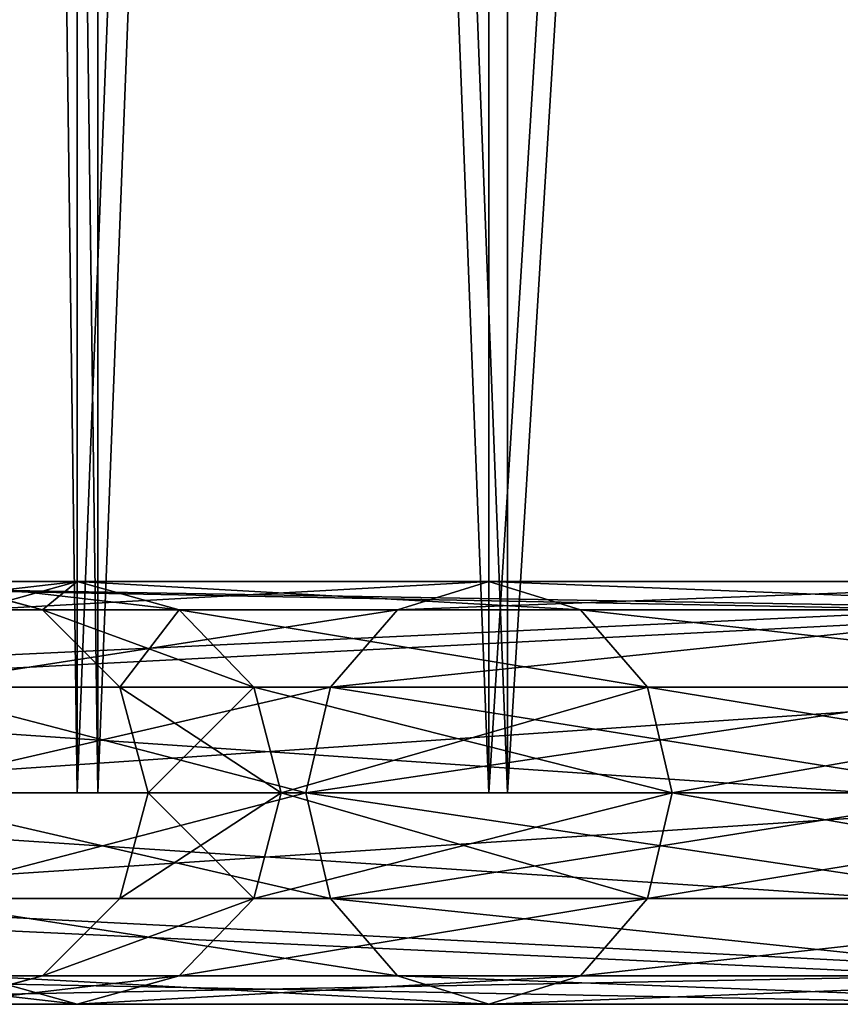
# Model space of a CAD drawing. Units: millimetres. Extents: x -471 to 478, y -3520 to 30.
# Drawn here: x -382 to -305, y -2520 to -2427 of the extents above; entities that cross this region are included whole.
import ezdxf

# ---------------------------------------------------------------- set-up
doc = ezdxf.new("R2010")
doc.units = ezdxf.units.MM
doc.layers.get('0').update_dxf_attribs({"true_color": 0xffffff})

# ---------------------------------------------------------------- blocks, each defined once
blk = doc.blocks.new('Komponent#20')
at = {"color": 9, "true_color": 0xb0c4de}
for p, q in [((20, 40, -97.183), (20, 40, 200)), ((10, 37.321, -97.183), (10, 37.321, 200)), ((30, 37.321, -97.183), (30, 37.321, 200)), ((2.679, 30, -97.183), (2.679, 30, 200)), ((37.321, 30, -97.183), (37.321, 30, 200)), ((0, 20, -97.183), (0, 20, 200)), ((40, 20, -97.183), (40, 20, 200)), ((2.679, 10, -97.183), (2.679, 10, 200)), ((37.321, 10, -97.183), (37.321, 10, 200)), ((10, 2.679, -97.183), (10, 2.679, 200)), ((30, 2.679, -97.183), (30, 2.679, 200)), ((20, 0, -97.183), (20, 0, 200))]:
    blk.add_line(p, q, dxfattribs=at)
for centre in [(20, 20, -97.183), (20, 20, 200)]:
    blk.add_circle(centre, 20, dxfattribs=at)
mesh = blk.add_polyface(dxfattribs=at)
corners = [(2.679, 30, -97.183), (2.679, 10, -97.183), (0, 20, -97.183), (10, 37.321, -97.183), (10, 2.679, -97.183), (20, 0, -97.183), (20, 40, -97.183), (30, 37.321, -97.183), (30, 2.679, -97.183), (37.321, 10, -97.183), (37.321, 30, -97.183), (40, 20, -97.183)]
mesh.append_faces([[corners[k] for k in face] for face in [(0, 1, 2), (9, 10, 11)]], dxfattribs={"vtx0": -1, "color": 9})
mesh.append_faces([[corners[k] for k in face] for face in [(1, 3, 4), (4, 3, 5), (5, 7, 8), (8, 7, 9)]], dxfattribs={"vtx0": -1, "vtx1": -1, "color": 9})
mesh.append_faces([[corners[k] for k in face] for face in [(1, 0, 3), (5, 3, 6), (5, 6, 7), (9, 7, 10)]], dxfattribs={"vtx0": -1, "vtx2": -1, "color": 9})
mesh = blk.add_polyface(dxfattribs=at)
corners = [(2.679, 10, 200), (2.679, 30, 200), (0, 20, 200), (10, 2.679, 200), (10, 37.321, 200), (20, 0, 200), (20, 40, 200), (30, 2.679, 200), (30, 37.321, 200), (37.321, 10, 200), (37.321, 30, 200), (40, 20, 200)]
mesh.append_faces([[corners[k] for k in face] for face in [(0, 1, 2), (10, 9, 11)]], dxfattribs={"vtx0": -1, "color": 9})
mesh.append_faces([[corners[k] for k in face] for face in [(1, 3, 4), (4, 5, 6), (6, 7, 8), (8, 9, 10)]], dxfattribs={"vtx0": -1, "vtx1": -1, "color": 9})
mesh.append_faces([[corners[k] for k in face] for face in [(1, 0, 3), (4, 3, 5), (6, 5, 7), (8, 7, 9)]], dxfattribs={"vtx0": -1, "vtx2": -1, "color": 9})
mesh = blk.add_polyface(dxfattribs=at)
corners = [(10, 37.321, -97.183), (20, 40, 200), (20, 40, -97.183), (10, 37.321, 200)]
mesh.append_faces([[corners[k] for k in face] for face in [(0, 1, 2), (1, 0, 3)]], dxfattribs={"vtx0": -1, "color": 9})
mesh = blk.add_polyface(dxfattribs=at)
corners = [(20, 40, 200), (30, 37.321, -97.183), (20, 40, -97.183), (30, 37.321, 200)]
mesh.append_faces([[corners[k] for k in face] for face in [(0, 1, 2), (1, 0, 3)]], dxfattribs={"vtx0": -1, "color": 9})
mesh = blk.add_polyface(dxfattribs=at)
corners = [(2.679, 30, 200), (10, 37.321, -97.183), (2.679, 30, -97.183), (10, 37.321, 200)]
mesh.append_faces([[corners[k] for k in face] for face in [(0, 1, 2), (1, 0, 3)]], dxfattribs={"vtx0": -1, "color": 9})
mesh = blk.add_polyface(dxfattribs=at)
corners = [(30, 37.321, -97.183), (37.321, 30, 200), (37.321, 30, -97.183), (30, 37.321, 200)]
mesh.append_faces([[corners[k] for k in face] for face in [(0, 1, 2), (1, 0, 3)]], dxfattribs={"vtx0": -1, "color": 9})
mesh = blk.add_polyface(dxfattribs=at)
corners = [(2.679, 30, 200), (0, 20, -97.183), (0, 20, 200), (2.679, 30, -97.183)]
mesh.append_faces([[corners[k] for k in face] for face in [(0, 1, 2), (1, 0, 3)]], dxfattribs={"vtx0": -1, "color": 9})
mesh = blk.add_polyface(dxfattribs=at)
corners = [(37.321, 30, -97.183), (40, 20, 200), (40, 20, -97.183), (37.321, 30, 200)]
mesh.append_faces([[corners[k] for k in face] for face in [(0, 1, 2), (1, 0, 3)]], dxfattribs={"vtx0": -1, "color": 9})
mesh = blk.add_polyface(dxfattribs=at)
corners = [(0, 20, 200), (2.679, 10, -97.183), (2.679, 10, 200), (0, 20, -97.183)]
mesh.append_faces([[corners[k] for k in face] for face in [(0, 1, 2), (1, 0, 3)]], dxfattribs={"vtx0": -1, "color": 9})
mesh = blk.add_polyface(dxfattribs=at)
corners = [(40, 20, -97.183), (37.321, 10, 200), (37.321, 10, -97.183), (40, 20, 200)]
mesh.append_faces([[corners[k] for k in face] for face in [(0, 1, 2), (1, 0, 3)]], dxfattribs={"vtx0": -1, "color": 9})
mesh = blk.add_polyface(dxfattribs=at)
corners = [(2.679, 10, 200), (10, 2.679, -97.183), (10, 2.679, 200), (2.679, 10, -97.183)]
mesh.append_faces([[corners[k] for k in face] for face in [(0, 1, 2), (1, 0, 3)]], dxfattribs={"vtx0": -1, "color": 9})
mesh = blk.add_polyface(dxfattribs=at)
corners = [(37.321, 10, 200), (30, 2.679, -97.183), (37.321, 10, -97.183), (30, 2.679, 200)]
mesh.append_faces([[corners[k] for k in face] for face in [(0, 1, 2), (1, 0, 3)]], dxfattribs={"vtx0": -1, "color": 9})
mesh = blk.add_polyface(dxfattribs=at)
corners = [(20, 0, 200), (10, 2.679, -97.183), (20, 0, -97.183), (10, 2.679, 200)]
mesh.append_faces([[corners[k] for k in face] for face in [(0, 1, 2), (1, 0, 3)]], dxfattribs={"vtx0": -1, "color": 9})
mesh = blk.add_polyface(dxfattribs=at)
corners = [(30, 2.679, 200), (20, 0, -97.183), (30, 2.679, -97.183), (20, 0, 200)]
mesh.append_faces([[corners[k] for k in face] for face in [(0, 1, 2), (1, 0, 3)]], dxfattribs={"vtx0": -1, "color": 9})
blk = doc.blocks.new('Komponent#22')
blk.add_blockref('Komponent#20', (10, 10))
blk = doc.blocks.new('Komponent#14')
at = {"color": 9, "true_color": 0xb0c4de}
for p, q in [((33.289, 40, 510.939), (20, 40, 410)), ((20, 40, 410), (33.289, 40, 309.061)), ((30, 37.321, 410), (20, 40, 410)), ((23.63, 37.321, 513.528), (33.289, 40, 510.939)), ((23.63, 37.321, 306.472), (33.289, 40, 309.061)), ((72.25, 40, 605), (33.289, 40, 510.939)), ((33.289, 40, 510.939), (42.948, 37.321, 508.351)), ((33.289, 40, 309.061), (42.948, 37.321, 311.649)), ((33.289, 40, 309.061), (72.25, 40, 215)), ((63.59, 37.321, 610), (72.25, 40, 605)), ((63.59, 37.321, 210), (72.25, 40, 215)), ((134.228, 40, 685.772), (72.25, 40, 605)), ((72.25, 40, 605), (80.91, 37.321, 600)), ((72.25, 40, 215), (80.91, 37.321, 220)), ((72.25, 40, 215), (134.228, 40, 134.228)), ((63.59, 37.321, 610), (23.63, 37.321, 513.528)), ((23.63, 37.321, 306.472), (63.59, 37.321, 210)), ((42.948, 37.321, 508.351), (30, 37.321, 410)), ((30, 37.321, 410), (42.948, 37.321, 311.649)), ((37.321, 30, 410), (30, 37.321, 410)), ((80.91, 37.321, 600), (42.948, 37.321, 508.351)), ((42.948, 37.321, 508.351), (50.019, 30, 506.457)), ((42.948, 37.321, 311.649), (50.019, 30, 313.543)), ((42.948, 37.321, 311.649), (80.91, 37.321, 220)), ((57.25, 30, 613.66), (63.59, 37.321, 610)), ((57.25, 30, 206.34), (63.59, 37.321, 210)), ((127.157, 37.321, 692.843), (63.59, 37.321, 610)), ((63.59, 37.321, 210), (127.157, 37.321, 127.157)), ((80.91, 37.321, 600), (87.25, 30, 596.34)), ((141.299, 37.321, 678.701), (80.91, 37.321, 600)), ((80.91, 37.321, 220), (87.25, 30, 223.66)), ((80.91, 37.321, 220), (141.299, 37.321, 141.299)), ((57.25, 30, 613.66), (16.559, 30, 515.422)), ((16.559, 30, 304.578), (57.25, 30, 206.34)), ((50.019, 30, 506.457), (37.321, 30, 410)), ((37.321, 30, 410), (50.019, 30, 313.543)), ((40, 20, 410), (37.321, 30, 410)), ((87.25, 30, 596.34), (50.019, 30, 506.457)), ((50.019, 30, 506.457), (52.607, 20, 505.763)), ((50.019, 30, 313.543), (52.607, 20, 314.237)), ((50.019, 30, 313.543), (87.25, 30, 223.66)), ((54.93, 20, 615), (57.25, 30, 613.66)), ((54.93, 20, 205), (57.25, 30, 206.34)), ((121.981, 30, 698.019), (57.25, 30, 613.66)), ((57.25, 30, 206.34), (121.981, 30, 121.981)), ((146.476, 30, 673.524), (87.25, 30, 596.34)), ((87.25, 30, 596.34), (89.571, 20, 595)), ((87.25, 30, 223.66), (89.571, 20, 225)), ((87.25, 30, 223.66), (146.476, 30, 146.476)), ((54.93, 20, 615), (13.97, 20, 516.116)), ((13.97, 20, 303.884), (54.93, 20, 205)), ((37.321, 10, 410), (40, 20, 410)), ((52.607, 20, 505.763), (40, 20, 410)), ((40, 20, 410), (52.607, 20, 314.237)), ((52.607, 20, 505.763), (50.019, 10, 506.457)), ((52.607, 20, 314.237), (50.019, 10, 313.543)), ((89.571, 20, 595), (52.607, 20, 505.763)), ((52.607, 20, 314.237), (89.571, 20, 225)), ((120.086, 20, 699.914), (54.93, 20, 615)), ((57.25, 10, 613.66), (54.93, 20, 615)), ((57.25, 10, 206.34), (54.93, 20, 205)), ((54.93, 20, 205), (120.086, 20, 120.086)), ((89.571, 20, 595), (87.25, 10, 596.34)), ((89.571, 20, 225), (87.25, 10, 223.66)), ((148.37, 20, 671.63), (89.571, 20, 595)), ((89.571, 20, 225), (148.37, 20, 148.37)), ((57.25, 10, 613.66), (16.559, 10, 515.422)), ((16.559, 10, 304.578), (57.25, 10, 206.34)), ((30, 2.679, 410), (37.321, 10, 410)), ((50.019, 10, 506.457), (37.321, 10, 410)), ((37.321, 10, 410), (50.019, 10, 313.543)), ((50.019, 10, 506.457), (42.948, 2.679, 508.351)), ((50.019, 10, 313.543), (42.948, 2.679, 311.649)), ((87.25, 10, 596.34), (50.019, 10, 506.457)), ((50.019, 10, 313.543), (87.25, 10, 223.66)), ((121.981, 10, 698.019), (57.25, 10, 613.66)), ((63.59, 2.679, 610), (57.25, 10, 613.66)), ((63.59, 2.679, 210), (57.25, 10, 206.34)), ((57.25, 10, 206.34), (121.981, 10, 121.981)), ((87.25, 10, 596.34), (80.91, 2.679, 600)), ((87.25, 10, 223.66), (80.91, 2.679, 220)), ((146.476, 10, 673.524), (87.25, 10, 596.34)), ((87.25, 10, 223.66), (146.476, 10, 146.476)), ((20, 0, 410), (30, 2.679, 410)), ((33.289, 0, 510.939), (23.63, 2.679, 513.528)), ((23.63, 2.679, 513.528), (63.59, 2.679, 610)), ((33.289, 0, 309.061), (23.63, 2.679, 306.472)), ((63.59, 2.679, 210), (23.63, 2.679, 306.472)), ((42.948, 2.679, 508.351), (30, 2.679, 410)), ((30, 2.679, 410), (42.948, 2.679, 311.649)), ((42.948, 2.679, 508.351), (33.289, 0, 510.939)), ((42.948, 2.679, 311.649), (33.289, 0, 309.061)), ((80.91, 2.679, 600), (42.948, 2.679, 508.351)), ((42.948, 2.679, 311.649), (80.91, 2.679, 220)), ((72.25, 0, 605), (63.59, 2.679, 610)), ((63.59, 2.679, 610), (127.157, 2.679, 692.843)), ((72.25, 0, 215), (63.59, 2.679, 210)), ((127.157, 2.679, 127.157), (63.59, 2.679, 210)), ((80.91, 2.679, 600), (72.25, 0, 605)), ((80.91, 2.679, 220), (72.25, 0, 215)), ((141.299, 2.679, 678.701), (80.91, 2.679, 600)), ((80.91, 2.679, 220), (141.299, 2.679, 141.299)), ((33.289, 0, 510.939), (20, 0, 410)), ((20, 0, 410), (33.289, 0, 309.061)), ((72.25, 0, 605), (33.289, 0, 510.939)), ((33.289, 0, 309.061), (72.25, 0, 215)), ((134.228, 0, 685.772), (72.25, 0, 605)), ((72.25, 0, 215), (134.228, 0, 134.228))]:
    blk.add_line(p, q, dxfattribs=at)
at = {"extrusion": (0, 1, 0)}
blk.add_circle((-410, 410, 20), 390, dxfattribs=at)
at = {"color": 9, "true_color": 0xb0c4de}
mesh = blk.add_polyface(dxfattribs=at)
corners = [(10, 37.321, 410), (33.289, 40, 309.061), (23.63, 37.321, 306.472), (20, 40, 410)]
mesh.append_faces([[corners[k] for k in face] for face in [(0, 1, 2), (1, 0, 3)]], dxfattribs={"vtx0": -1, "color": 9})
mesh = blk.add_polyface(dxfattribs=at)
corners = [(23.63, 37.321, 513.528), (20, 40, 410), (10, 37.321, 410), (33.289, 40, 510.939)]
mesh.append_faces([[corners[k] for k in face] for face in [(0, 1, 2), (1, 0, 3)]], dxfattribs={"vtx0": -1, "color": 9})
mesh = blk.add_polyface(dxfattribs=at)
corners = [(20, 40, 410), (42.948, 37.321, 311.649), (33.289, 40, 309.061), (30, 37.321, 410)]
mesh.append_faces([[corners[k] for k in face] for face in [(0, 1, 2), (1, 0, 3)]], dxfattribs={"vtx0": -1, "color": 9})
mesh = blk.add_polyface(dxfattribs=at)
corners = [(33.289, 40, 510.939), (30, 37.321, 410), (20, 40, 410), (42.948, 37.321, 508.351)]
mesh.append_faces([[corners[k] for k in face] for face in [(0, 1, 2), (1, 0, 3)]], dxfattribs={"vtx0": -1, "color": 9})
mesh = blk.add_polyface(dxfattribs=at)
corners = [(23.63, 37.321, 306.472), (72.25, 40, 215), (63.59, 37.321, 210), (33.289, 40, 309.061)]
mesh.append_faces([[corners[k] for k in face] for face in [(0, 1, 2), (1, 0, 3)]], dxfattribs={"vtx0": -1, "color": 9})
mesh = blk.add_polyface(dxfattribs=at)
corners = [(23.63, 37.321, 513.528), (72.25, 40, 605), (33.289, 40, 510.939), (63.59, 37.321, 610)]
mesh.append_faces([[corners[k] for k in face] for face in [(0, 1, 2), (1, 0, 3)]], dxfattribs={"vtx0": -1, "color": 9})
mesh = blk.add_polyface(dxfattribs=at)
corners = [(33.289, 40, 309.061), (80.91, 37.321, 220), (72.25, 40, 215), (42.948, 37.321, 311.649)]
mesh.append_faces([[corners[k] for k in face] for face in [(0, 1, 2), (1, 0, 3)]], dxfattribs={"vtx0": -1, "color": 9})
mesh = blk.add_polyface(dxfattribs=at)
corners = [(33.289, 40, 510.939), (80.91, 37.321, 600), (42.948, 37.321, 508.351), (72.25, 40, 605)]
mesh.append_faces([[corners[k] for k in face] for face in [(0, 1, 2), (1, 0, 3)]], dxfattribs={"vtx0": -1, "color": 9})
mesh = blk.add_polyface(dxfattribs=at)
corners = [(63.59, 37.321, 210), (134.228, 40, 134.228), (127.157, 37.321, 127.157), (72.25, 40, 215)]
mesh.append_faces([[corners[k] for k in face] for face in [(0, 1, 2), (1, 0, 3)]], dxfattribs={"vtx0": -1, "color": 9})
mesh = blk.add_polyface(dxfattribs=at)
corners = [(63.59, 37.321, 610), (134.228, 40, 685.772), (72.25, 40, 605), (127.157, 37.321, 692.843)]
mesh.append_faces([[corners[k] for k in face] for face in [(0, 1, 2), (1, 0, 3)]], dxfattribs={"vtx0": -1, "color": 9})
mesh = blk.add_polyface(dxfattribs=at)
corners = [(72.25, 40, 215), (141.299, 37.321, 141.299), (134.228, 40, 134.228), (80.91, 37.321, 220)]
mesh.append_faces([[corners[k] for k in face] for face in [(0, 1, 2), (1, 0, 3)]], dxfattribs={"vtx0": -1, "color": 9})
mesh = blk.add_polyface(dxfattribs=at)
corners = [(72.25, 40, 605), (141.299, 37.321, 678.701), (80.91, 37.321, 600), (134.228, 40, 685.772)]
mesh.append_faces([[corners[k] for k in face] for face in [(0, 1, 2), (1, 0, 3)]], dxfattribs={"vtx0": -1, "color": 9})
mesh = blk.add_polyface(dxfattribs=at)
corners = [(16.559, 30, 304.578), (63.59, 37.321, 210), (57.25, 30, 206.34), (23.63, 37.321, 306.472)]
mesh.append_faces([[corners[k] for k in face] for face in [(0, 1, 2), (1, 0, 3)]], dxfattribs={"vtx0": -1, "color": 9})
mesh = blk.add_polyface(dxfattribs=at)
corners = [(16.559, 30, 515.422), (63.59, 37.321, 610), (23.63, 37.321, 513.528), (57.25, 30, 613.66)]
mesh.append_faces([[corners[k] for k in face] for face in [(0, 1, 2), (1, 0, 3)]], dxfattribs={"vtx0": -1, "color": 9})
mesh = blk.add_polyface(dxfattribs=at)
corners = [(30, 37.321, 410), (50.019, 30, 313.543), (42.948, 37.321, 311.649), (37.321, 30, 410)]
mesh.append_faces([[corners[k] for k in face] for face in [(0, 1, 2), (1, 0, 3)]], dxfattribs={"vtx0": -1, "color": 9})
mesh = blk.add_polyface(dxfattribs=at)
corners = [(42.948, 37.321, 508.351), (37.321, 30, 410), (30, 37.321, 410), (50.019, 30, 506.457)]
mesh.append_faces([[corners[k] for k in face] for face in [(0, 1, 2), (1, 0, 3)]], dxfattribs={"vtx0": -1, "color": 9})
mesh = blk.add_polyface(dxfattribs=at)
corners = [(42.948, 37.321, 311.649), (87.25, 30, 223.66), (80.91, 37.321, 220), (50.019, 30, 313.543)]
mesh.append_faces([[corners[k] for k in face] for face in [(0, 1, 2), (1, 0, 3)]], dxfattribs={"vtx0": -1, "color": 9})
mesh = blk.add_polyface(dxfattribs=at)
corners = [(42.948, 37.321, 508.351), (87.25, 30, 596.34), (50.019, 30, 506.457), (80.91, 37.321, 600)]
mesh.append_faces([[corners[k] for k in face] for face in [(0, 1, 2), (1, 0, 3)]], dxfattribs={"vtx0": -1, "color": 9})
mesh = blk.add_polyface(dxfattribs=at)
corners = [(57.25, 30, 206.34), (127.157, 37.321, 127.157), (121.981, 30, 121.981), (63.59, 37.321, 210)]
mesh.append_faces([[corners[k] for k in face] for face in [(0, 1, 2), (1, 0, 3)]], dxfattribs={"vtx0": -1, "color": 9})
mesh = blk.add_polyface(dxfattribs=at)
corners = [(57.25, 30, 613.66), (127.157, 37.321, 692.843), (63.59, 37.321, 610), (121.981, 30, 698.019)]
mesh.append_faces([[corners[k] for k in face] for face in [(0, 1, 2), (1, 0, 3)]], dxfattribs={"vtx0": -1, "color": 9})
mesh = blk.add_polyface(dxfattribs=at)
corners = [(80.91, 37.321, 220), (146.476, 30, 146.476), (141.299, 37.321, 141.299), (87.25, 30, 223.66)]
mesh.append_faces([[corners[k] for k in face] for face in [(0, 1, 2), (1, 0, 3)]], dxfattribs={"vtx0": -1, "color": 9})
mesh = blk.add_polyface(dxfattribs=at)
corners = [(80.91, 37.321, 600), (146.476, 30, 673.524), (87.25, 30, 596.34), (141.299, 37.321, 678.701)]
mesh.append_faces([[corners[k] for k in face] for face in [(0, 1, 2), (1, 0, 3)]], dxfattribs={"vtx0": -1, "color": 9})
mesh = blk.add_polyface(dxfattribs=at)
corners = [(16.559, 30, 304.578), (54.93, 20, 205), (13.97, 20, 303.884), (57.25, 30, 206.34)]
mesh.append_faces([[corners[k] for k in face] for face in [(0, 1, 2), (1, 0, 3)]], dxfattribs={"vtx0": -1, "color": 9})
mesh = blk.add_polyface(dxfattribs=at)
corners = [(57.25, 30, 613.66), (13.97, 20, 516.116), (54.93, 20, 615), (16.559, 30, 515.422)]
mesh.append_faces([[corners[k] for k in face] for face in [(0, 1, 2), (1, 0, 3)]], dxfattribs={"vtx0": -1, "color": 9})
mesh = blk.add_polyface(dxfattribs=at)
corners = [(50.019, 30, 313.543), (40, 20, 410), (52.607, 20, 314.237), (37.321, 30, 410)]
mesh.append_faces([[corners[k] for k in face] for face in [(0, 1, 2), (1, 0, 3)]], dxfattribs={"vtx0": -1, "color": 9})
mesh = blk.add_polyface(dxfattribs=at)
corners = [(37.321, 30, 410), (52.607, 20, 505.763), (40, 20, 410), (50.019, 30, 506.457)]
mesh.append_faces([[corners[k] for k in face] for face in [(0, 1, 2), (1, 0, 3)]], dxfattribs={"vtx0": -1, "color": 9})
mesh = blk.add_polyface(dxfattribs=at)
corners = [(87.25, 30, 223.66), (52.607, 20, 314.237), (89.571, 20, 225), (50.019, 30, 313.543)]
mesh.append_faces([[corners[k] for k in face] for face in [(0, 1, 2), (1, 0, 3)]], dxfattribs={"vtx0": -1, "color": 9})
mesh = blk.add_polyface(dxfattribs=at)
corners = [(50.019, 30, 506.457), (89.571, 20, 595), (52.607, 20, 505.763), (87.25, 30, 596.34)]
mesh.append_faces([[corners[k] for k in face] for face in [(0, 1, 2), (1, 0, 3)]], dxfattribs={"vtx0": -1, "color": 9})
mesh = blk.add_polyface(dxfattribs=at)
corners = [(57.25, 30, 206.34), (120.086, 20, 120.086), (54.93, 20, 205), (121.981, 30, 121.981)]
mesh.append_faces([[corners[k] for k in face] for face in [(0, 1, 2), (1, 0, 3)]], dxfattribs={"vtx0": -1, "color": 9})
mesh = blk.add_polyface(dxfattribs=at)
corners = [(121.981, 30, 698.019), (54.93, 20, 615), (120.086, 20, 699.914), (57.25, 30, 613.66)]
mesh.append_faces([[corners[k] for k in face] for face in [(0, 1, 2), (1, 0, 3)]], dxfattribs={"vtx0": -1, "color": 9})
mesh = blk.add_polyface(dxfattribs=at)
corners = [(146.476, 30, 146.476), (89.571, 20, 225), (148.37, 20, 148.37), (87.25, 30, 223.66)]
mesh.append_faces([[corners[k] for k in face] for face in [(0, 1, 2), (1, 0, 3)]], dxfattribs={"vtx0": -1, "color": 9})
mesh = blk.add_polyface(dxfattribs=at)
corners = [(87.25, 30, 596.34), (148.37, 20, 671.63), (89.571, 20, 595), (146.476, 30, 673.524)]
mesh.append_faces([[corners[k] for k in face] for face in [(0, 1, 2), (1, 0, 3)]], dxfattribs={"vtx0": -1, "color": 9})
mesh = blk.add_polyface(dxfattribs=at)
corners = [(13.97, 20, 303.884), (57.25, 10, 206.34), (16.559, 10, 304.578), (54.93, 20, 205)]
mesh.append_faces([[corners[k] for k in face] for face in [(0, 1, 2), (1, 0, 3)]], dxfattribs={"vtx0": -1, "color": 9})
mesh = blk.add_polyface(dxfattribs=at)
corners = [(54.93, 20, 615), (16.559, 10, 515.422), (57.25, 10, 613.66), (13.97, 20, 516.116)]
mesh.append_faces([[corners[k] for k in face] for face in [(0, 1, 2), (1, 0, 3)]], dxfattribs={"vtx0": -1, "color": 9})
mesh = blk.add_polyface(dxfattribs=at)
corners = [(52.607, 20, 314.237), (37.321, 10, 410), (50.019, 10, 313.543), (40, 20, 410)]
mesh.append_faces([[corners[k] for k in face] for face in [(0, 1, 2), (1, 0, 3)]], dxfattribs={"vtx0": -1, "color": 9})
mesh = blk.add_polyface(dxfattribs=at)
corners = [(40, 20, 410), (50.019, 10, 506.457), (37.321, 10, 410), (52.607, 20, 505.763)]
mesh.append_faces([[corners[k] for k in face] for face in [(0, 1, 2), (1, 0, 3)]], dxfattribs={"vtx0": -1, "color": 9})
mesh = blk.add_polyface(dxfattribs=at)
corners = [(89.571, 20, 225), (50.019, 10, 313.543), (87.25, 10, 223.66), (52.607, 20, 314.237)]
mesh.append_faces([[corners[k] for k in face] for face in [(0, 1, 2), (1, 0, 3)]], dxfattribs={"vtx0": -1, "color": 9})
mesh = blk.add_polyface(dxfattribs=at)
corners = [(52.607, 20, 505.763), (87.25, 10, 596.34), (50.019, 10, 506.457), (89.571, 20, 595)]
mesh.append_faces([[corners[k] for k in face] for face in [(0, 1, 2), (1, 0, 3)]], dxfattribs={"vtx0": -1, "color": 9})
mesh = blk.add_polyface(dxfattribs=at)
corners = [(54.93, 20, 205), (121.981, 10, 121.981), (57.25, 10, 206.34), (120.086, 20, 120.086)]
mesh.append_faces([[corners[k] for k in face] for face in [(0, 1, 2), (1, 0, 3)]], dxfattribs={"vtx0": -1, "color": 9})
mesh = blk.add_polyface(dxfattribs=at)
corners = [(120.086, 20, 699.914), (57.25, 10, 613.66), (121.981, 10, 698.019), (54.93, 20, 615)]
mesh.append_faces([[corners[k] for k in face] for face in [(0, 1, 2), (1, 0, 3)]], dxfattribs={"vtx0": -1, "color": 9})
mesh = blk.add_polyface(dxfattribs=at)
corners = [(148.37, 20, 148.37), (87.25, 10, 223.66), (146.476, 10, 146.476), (89.571, 20, 225)]
mesh.append_faces([[corners[k] for k in face] for face in [(0, 1, 2), (1, 0, 3)]], dxfattribs={"vtx0": -1, "color": 9})
mesh = blk.add_polyface(dxfattribs=at)
corners = [(89.571, 20, 595), (146.476, 10, 673.524), (87.25, 10, 596.34), (148.37, 20, 671.63)]
mesh.append_faces([[corners[k] for k in face] for face in [(0, 1, 2), (1, 0, 3)]], dxfattribs={"vtx0": -1, "color": 9})
mesh = blk.add_polyface(dxfattribs=at)
corners = [(63.59, 2.679, 210), (16.559, 10, 304.578), (57.25, 10, 206.34), (23.63, 2.679, 306.472)]
mesh.append_faces([[corners[k] for k in face] for face in [(0, 1, 2), (1, 0, 3)]], dxfattribs={"vtx0": -1, "color": 9})
mesh = blk.add_polyface(dxfattribs=at)
corners = [(63.59, 2.679, 610), (16.559, 10, 515.422), (23.63, 2.679, 513.528), (57.25, 10, 613.66)]
mesh.append_faces([[corners[k] for k in face] for face in [(0, 1, 2), (1, 0, 3)]], dxfattribs={"vtx0": -1, "color": 9})
mesh = blk.add_polyface(dxfattribs=at)
corners = [(50.019, 10, 313.543), (30, 2.679, 410), (42.948, 2.679, 311.649), (37.321, 10, 410)]
mesh.append_faces([[corners[k] for k in face] for face in [(0, 1, 2), (1, 0, 3)]], dxfattribs={"vtx0": -1, "color": 9})
mesh = blk.add_polyface(dxfattribs=at)
corners = [(50.019, 10, 506.457), (30, 2.679, 410), (37.321, 10, 410), (42.948, 2.679, 508.351)]
mesh.append_faces([[corners[k] for k in face] for face in [(0, 1, 2), (1, 0, 3)]], dxfattribs={"vtx0": -1, "color": 9})
mesh = blk.add_polyface(dxfattribs=at)
corners = [(87.25, 10, 223.66), (42.948, 2.679, 311.649), (80.91, 2.679, 220), (50.019, 10, 313.543)]
mesh.append_faces([[corners[k] for k in face] for face in [(0, 1, 2), (1, 0, 3)]], dxfattribs={"vtx0": -1, "color": 9})
mesh = blk.add_polyface(dxfattribs=at)
corners = [(87.25, 10, 596.34), (42.948, 2.679, 508.351), (50.019, 10, 506.457), (80.91, 2.679, 600)]
mesh.append_faces([[corners[k] for k in face] for face in [(0, 1, 2), (1, 0, 3)]], dxfattribs={"vtx0": -1, "color": 9})
mesh = blk.add_polyface(dxfattribs=at)
corners = [(127.157, 2.679, 127.157), (57.25, 10, 206.34), (121.981, 10, 121.981), (63.59, 2.679, 210)]
mesh.append_faces([[corners[k] for k in face] for face in [(0, 1, 2), (1, 0, 3)]], dxfattribs={"vtx0": -1, "color": 9})
mesh = blk.add_polyface(dxfattribs=at)
corners = [(127.157, 2.679, 692.843), (57.25, 10, 613.66), (63.59, 2.679, 610), (121.981, 10, 698.019)]
mesh.append_faces([[corners[k] for k in face] for face in [(0, 1, 2), (1, 0, 3)]], dxfattribs={"vtx0": -1, "color": 9})
mesh = blk.add_polyface(dxfattribs=at)
corners = [(146.476, 10, 146.476), (80.91, 2.679, 220), (141.299, 2.679, 141.299), (87.25, 10, 223.66)]
mesh.append_faces([[corners[k] for k in face] for face in [(0, 1, 2), (1, 0, 3)]], dxfattribs={"vtx0": -1, "color": 9})
mesh = blk.add_polyface(dxfattribs=at)
corners = [(146.476, 10, 673.524), (80.91, 2.679, 600), (87.25, 10, 596.34), (141.299, 2.679, 678.701)]
mesh.append_faces([[corners[k] for k in face] for face in [(0, 1, 2), (1, 0, 3)]], dxfattribs={"vtx0": -1, "color": 9})
mesh = blk.add_polyface(dxfattribs=at)
corners = [(33.289, 0, 309.061), (10, 2.679, 410), (23.63, 2.679, 306.472), (20, 0, 410)]
mesh.append_faces([[corners[k] for k in face] for face in [(0, 1, 2), (1, 0, 3)]], dxfattribs={"vtx0": -1, "color": 9})
mesh = blk.add_polyface(dxfattribs=at)
corners = [(33.289, 0, 510.939), (10, 2.679, 410), (20, 0, 410), (23.63, 2.679, 513.528)]
mesh.append_faces([[corners[k] for k in face] for face in [(0, 1, 2), (1, 0, 3)]], dxfattribs={"vtx0": -1, "color": 9})
mesh = blk.add_polyface(dxfattribs=at)
corners = [(42.948, 2.679, 311.649), (20, 0, 410), (33.289, 0, 309.061), (30, 2.679, 410)]
mesh.append_faces([[corners[k] for k in face] for face in [(0, 1, 2), (1, 0, 3)]], dxfattribs={"vtx0": -1, "color": 9})
mesh = blk.add_polyface(dxfattribs=at)
corners = [(42.948, 2.679, 508.351), (20, 0, 410), (30, 2.679, 410), (33.289, 0, 510.939)]
mesh.append_faces([[corners[k] for k in face] for face in [(0, 1, 2), (1, 0, 3)]], dxfattribs={"vtx0": -1, "color": 9})
mesh = blk.add_polyface(dxfattribs=at)
corners = [(72.25, 0, 215), (23.63, 2.679, 306.472), (63.59, 2.679, 210), (33.289, 0, 309.061)]
mesh.append_faces([[corners[k] for k in face] for face in [(0, 1, 2), (1, 0, 3)]], dxfattribs={"vtx0": -1, "color": 9})
mesh = blk.add_polyface(dxfattribs=at)
corners = [(72.25, 0, 605), (23.63, 2.679, 513.528), (33.289, 0, 510.939), (63.59, 2.679, 610)]
mesh.append_faces([[corners[k] for k in face] for face in [(0, 1, 2), (1, 0, 3)]], dxfattribs={"vtx0": -1, "color": 9})
mesh = blk.add_polyface(dxfattribs=at)
corners = [(80.91, 2.679, 220), (33.289, 0, 309.061), (72.25, 0, 215), (42.948, 2.679, 311.649)]
mesh.append_faces([[corners[k] for k in face] for face in [(0, 1, 2), (1, 0, 3)]], dxfattribs={"vtx0": -1, "color": 9})
mesh = blk.add_polyface(dxfattribs=at)
corners = [(80.91, 2.679, 600), (33.289, 0, 510.939), (42.948, 2.679, 508.351), (72.25, 0, 605)]
mesh.append_faces([[corners[k] for k in face] for face in [(0, 1, 2), (1, 0, 3)]], dxfattribs={"vtx0": -1, "color": 9})
mesh = blk.add_polyface(dxfattribs=at)
corners = [(134.228, 0, 134.228), (63.59, 2.679, 210), (127.157, 2.679, 127.157), (72.25, 0, 215)]
mesh.append_faces([[corners[k] for k in face] for face in [(0, 1, 2), (1, 0, 3)]], dxfattribs={"vtx0": -1, "color": 9})
mesh = blk.add_polyface(dxfattribs=at)
corners = [(134.228, 0, 685.772), (63.59, 2.679, 610), (72.25, 0, 605), (127.157, 2.679, 692.843)]
mesh.append_faces([[corners[k] for k in face] for face in [(0, 1, 2), (1, 0, 3)]], dxfattribs={"vtx0": -1, "color": 9})
mesh = blk.add_polyface(dxfattribs=at)
corners = [(141.299, 2.679, 141.299), (72.25, 0, 215), (134.228, 0, 134.228), (80.91, 2.679, 220)]
mesh.append_faces([[corners[k] for k in face] for face in [(0, 1, 2), (1, 0, 3)]], dxfattribs={"vtx0": -1, "color": 9})
mesh = blk.add_polyface(dxfattribs=at)
corners = [(141.299, 2.679, 678.701), (72.25, 0, 605), (80.91, 2.679, 600), (134.228, 0, 685.772)]
mesh.append_faces([[corners[k] for k in face] for face in [(0, 1, 2), (1, 0, 3)]], dxfattribs={"vtx0": -1, "color": 9})
blk = doc.blocks.new('Grupa#15')
at = {"color": 9, "true_color": 0xb0c4de}
for p, q in [((13.289, 1000, 490.939), (13.289, 0, 490.939)), ((13.289, 1000, 289.061), (13.289, 0, 289.061)), ((15.237, 1000, 289.583), (15.237, 0, 289.583)), ((15.237, 1000, 490.417), (15.237, 0, 490.417)), ((52.25, 1000, 195), (52.25, 0, 195)), ((52.25, 1000, 585), (52.25, 0, 585)), ((53.997, 1000, 196.009), (53.997, 0, 196.009)), ((53.997, 1000, 583.991), (53.997, 0, 583.991))]:
    blk.add_line(p, q, dxfattribs=at)
at = {"color": 9, "true_color": 0xb0c4de, "extrusion": (0, 1, 0)}
for radius in [390, 387.983]:
    blk.add_circle((-390, 390), radius, dxfattribs=at)
at = {"color": 9, "true_color": 0xb0c4de}
mesh = blk.add_polyface(dxfattribs=at)
corners = [(0, 1000, 390), (13.289, 0, 289.061), (0, 0, 390), (13.289, 1000, 289.061)]
mesh.append_faces([[corners[k] for k in face] for face in [(0, 1, 2), (1, 0, 3)]], dxfattribs={"vtx0": -1, "color": 9})
mesh = blk.add_polyface(dxfattribs=at)
corners = [(13.289, 1000, 490.939), (0, 0, 390), (13.289, 0, 490.939), (0, 1000, 390)]
mesh.append_faces([[corners[k] for k in face] for face in [(0, 1, 2), (1, 0, 3)]], dxfattribs={"vtx0": -1, "color": 9})
mesh = blk.add_polyface(dxfattribs=at)
corners = [(15.237, 1000, 289.583), (2.017, 0, 390), (15.237, 0, 289.583), (2.017, 1000, 390)]
mesh.append_faces([[corners[k] for k in face] for face in [(0, 1, 2), (1, 0, 3)]], dxfattribs={"vtx0": -1, "color": 9})
mesh = blk.add_polyface(dxfattribs=at)
corners = [(2.017, 1000, 390), (15.237, 0, 490.417), (2.017, 0, 390), (15.237, 1000, 490.417)]
mesh.append_faces([[corners[k] for k in face] for face in [(0, 1, 2), (1, 0, 3)]], dxfattribs={"vtx0": -1, "color": 9})
mesh = blk.add_polyface(dxfattribs=at)
corners = [(13.289, 1000, 289.061), (52.25, 0, 195), (13.289, 0, 289.061), (52.25, 1000, 195)]
mesh.append_faces([[corners[k] for k in face] for face in [(0, 1, 2), (1, 0, 3)]], dxfattribs={"vtx0": -1, "color": 9})
mesh = blk.add_polyface(dxfattribs=at)
corners = [(52.25, 1000, 585), (13.289, 0, 490.939), (52.25, 0, 585), (13.289, 1000, 490.939)]
mesh.append_faces([[corners[k] for k in face] for face in [(0, 1, 2), (1, 0, 3)]], dxfattribs={"vtx0": -1, "color": 9})
mesh = blk.add_polyface(dxfattribs=at)
corners = [(53.997, 1000, 196.009), (15.237, 0, 289.583), (53.997, 0, 196.009), (15.237, 1000, 289.583)]
mesh.append_faces([[corners[k] for k in face] for face in [(0, 1, 2), (1, 0, 3)]], dxfattribs={"vtx0": -1, "color": 9})
mesh = blk.add_polyface(dxfattribs=at)
corners = [(15.237, 1000, 490.417), (53.997, 0, 583.991), (15.237, 0, 490.417), (53.997, 1000, 583.991)]
mesh.append_faces([[corners[k] for k in face] for face in [(0, 1, 2), (1, 0, 3)]], dxfattribs={"vtx0": -1, "color": 9})
mesh = blk.add_polyface(dxfattribs=at)
corners = [(52.25, 1000, 195), (114.228, 0, 114.228), (52.25, 0, 195), (114.228, 1000, 114.228)]
mesh.append_faces([[corners[k] for k in face] for face in [(0, 1, 2), (1, 0, 3)]], dxfattribs={"vtx0": -1, "color": 9})
mesh = blk.add_polyface(dxfattribs=at)
corners = [(114.228, 1000, 665.772), (52.25, 0, 585), (114.228, 0, 665.772), (52.25, 1000, 585)]
mesh.append_faces([[corners[k] for k in face] for face in [(0, 1, 2), (1, 0, 3)]], dxfattribs={"vtx0": -1, "color": 9})
mesh = blk.add_polyface(dxfattribs=at)
corners = [(115.655, 1000, 115.655), (53.997, 0, 196.009), (115.655, 0, 115.655), (53.997, 1000, 196.009)]
mesh.append_faces([[corners[k] for k in face] for face in [(0, 1, 2), (1, 0, 3)]], dxfattribs={"vtx0": -1, "color": 9})
mesh = blk.add_polyface(dxfattribs=at)
corners = [(53.997, 1000, 583.991), (115.655, 0, 664.345), (53.997, 0, 583.991), (115.655, 1000, 664.345)]
mesh.append_faces([[corners[k] for k in face] for face in [(0, 1, 2), (1, 0, 3)]], dxfattribs={"vtx0": -1, "color": 9})
mesh = blk.add_polyface(dxfattribs=at)
corners = [(490.939, 0, 13.289), (390, 0, 2.017), (390, 0), (490.417, 0, 15.237), (585, 0, 52.25), (583.991, 0, 53.997), (665.772, 0, 114.228), (664.345, 0, 115.655), (727.75, 0, 195), (726.003, 0, 196.009), (766.711, 0, 289.061), (764.763, 0, 289.583), (780, 0, 390), (777.983, 0, 390), (766.711, 0, 490.939), (764.763, 0, 490.417), (726.003, 0, 583.991), (727.75, 0, 585), (664.345, 0, 664.345), (665.772, 0, 665.772), (583.991, 0, 726.003), (585, 0, 727.75), (490.417, 0, 764.763), (490.939, 0, 766.711), (390, 0, 777.983), (390, 0, 780), (289.061, 0, 13.289), (289.583, 0, 15.237), (195, 0, 52.25), (196.009, 0, 53.997), (114.228, 0, 114.228), (115.655, 0, 115.655), (52.25, 0, 195), (53.997, 0, 196.009), (13.289, 0, 289.061), (15.237, 0, 289.583), (0, 0, 390), (2.017, 0, 390), (13.289, 0, 490.939), (15.237, 0, 490.417), (53.997, 0, 583.991), (52.25, 0, 585), (115.655, 0, 664.345), (114.228, 0, 665.772), (196.009, 0, 726.003), (195, 0, 727.75), (289.583, 0, 764.763), (289.061, 0, 766.711)]
mesh.append_faces([[corners[k] for k in face] for face in [(0, 1, 2), (1, 0, 3), (3, 4, 5), (5, 6, 7), (7, 8, 9), (9, 10, 11), (11, 12, 13), (13, 14, 15), (15, 14, 16), (16, 17, 18), (18, 19, 20), (20, 21, 22), (22, 23, 24), (26, 27, 28), (28, 29, 30), (30, 31, 32), (32, 33, 34), (34, 35, 36), (36, 37, 38), (38, 40, 41), (41, 42, 43), (43, 44, 45), (45, 46, 47), (47, 24, 25)]], dxfattribs={"vtx0": -1, "vtx1": -1, "color": 9})
mesh.append_faces([[corners[k] for k in face] for face in [(3, 0, 4), (5, 4, 6), (7, 6, 8), (9, 8, 10), (11, 10, 12), (13, 12, 14), (16, 14, 17), (18, 17, 19), (20, 19, 21), (22, 21, 23), (24, 23, 25), (1, 26, 2), (26, 1, 27), (28, 27, 29), (30, 29, 31), (32, 31, 33), (34, 33, 35), (36, 35, 37), (38, 37, 39), (38, 39, 40), (41, 40, 42), (43, 42, 44), (45, 44, 46), (47, 46, 24)]], dxfattribs={"vtx0": -1, "vtx2": -1, "color": 9})
blk = doc.blocks.new('R__nica#1')
blk.add_blockref('Grupa#15', (0, 1000))
blk = doc.blocks.new('Grupa#11')
for name, p in [('R__nica#1', (20, 20, 20)), ('Komponent#14', (0, 1000))]:
    blk.add_blockref(name, p)

msp = doc.modelspace()

# ---------------------------------------------------------------- block references
msp.add_blockref('Grupa#11', (-410, -3520, 40))
at = {"extrusion": (-0.5, 0, 0.866025), "rotation": 90}
msp.add_blockref('Komponent#22', (2530, 78.511, 853.947), dxfattribs=at)

doc.saveas('drawing.dxf')
